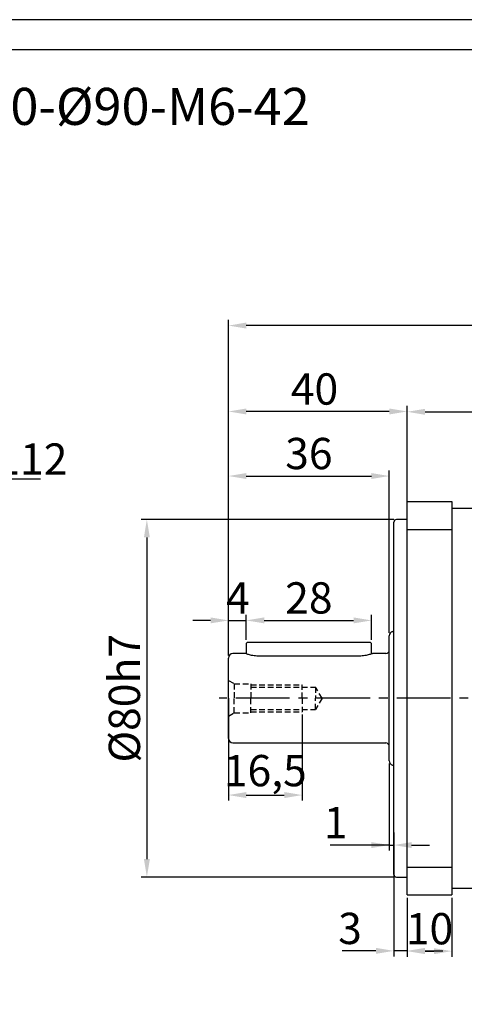
# Model space of a CAD drawing. Units: millimetres. Extents: x 7406 to 8023, y -828 to -426.
# Drawn here: x 7574 to 7673, y -646 to -426 of the extents above; entities that cross this region are included whole.
import ezdxf

# ---------------------------------------------------------------- set-up
doc = ezdxf.new("R2010")
doc.units = ezdxf.units.MM
doc.linetypes.add('DASHED', pattern=[19.05, 12.7, -6.35])
doc.linetypes.add('点画线', pattern=[18, 12, -2, 2, -2])
for name, color, linetype, lineweight in [('4虚线层', 6, 'DASHED', 35), ('尺寸线', 7, 'Continuous', 25), ('粗实线', 7, 'Continuous', 40)]:
    doc.layers.add(name, color=color, linetype=linetype, lineweight=lineweight)
doc.layers.add('标注线', color=7, linetype='Continuous')
doc.styles.add('工程字', font='gbenor.shx', dxfattribs={"bigfont": 'gbcbig.shx'})
doc.dimstyles.new('DIMSTYLE_17', dxfattribs={"dimtxt": 8, "dimasz": 12, "dimexe": 0.18, "dimexo": 0.0625, "dimgap": 0.09, "dimtad": 1, "dimtih": 1, "dimtoh": 1, "dimdec": 3, "dimdsep": 46, "dimtxsty": 'Standard', "dimblk": '_FILLED', "dimblk1": '_FILLED', "dimblk2": '_FILLED', "dimcen": 0.09, "dimadec": 0, "dimazin": 0, "dimtol": 1, "dimtp": 0.1, "dimtm": 0.1, "dimtfac": 0.7, "dimtdec": 3, "dimtofl": 0, "dimtmove": 0, "dimatfit": 3, "dimldrblk": '_FILLED', "dimfxl": 1, "dimtolj": 1, "dimarcsym": 0})
doc.dimstyles.new('ISO-25', dxfattribs={"dimtxt": 7, "dimasz": 4, "dimexe": 1.25, "dimexo": 0.625, "dimtad": 1, "dimtxsty": '工程字', "dimcen": 2, "dimadec": 0, "dimazin": 0, "dimtfac": 1, "dimtmove": 0, "dimatfit": 3, "dimfxl": 1, "dimarcsym": 0})

# ---------------------------------------------------------------- blocks, each defined once
blk = doc.blocks.new('*D5')
at = {"layer": 'Defpoints', "color": 0}
for p in [(7620.47, -494.29), (7773.97, -537.69), (7620.47, -565.69)]:
    blk.add_point(p, dxfattribs=at)
at = {"layer": '标注线', "color": 0, "lineweight": -2}
for p, q in [((7620.47, -565.07), (7620.47, -493.04)), ((7773.97, -537.07), (7773.97, -493.04)), ((7769.97, -494.29), (7624.47, -494.29))]:
    blk.add_line(p, q, dxfattribs=at)
at = {"layer": '标注线', "color": 0}
for points in [[(7624.47, -493.62), (7624.47, -494.95), (7620.47, -494.29)], [(7769.97, -494.95), (7769.97, -493.62), (7773.97, -494.29)]]:
    blk.add_solid(points, dxfattribs=at)
at = {"layer": '标注线', "color": 0, "insert": (7693.97, -489.73), "char_height": 7, "attachment_point": 5, "style": '工程字'}
blk.add_mtext('153,5', dxfattribs=at)
blk = doc.blocks.new('*D6')
at = {"layer": 'Defpoints', "color": 0}
for p in [(7658.07, -537.69), (7602.22, -617.69), (7658.07, -617.69)]:
    blk.add_point(p, dxfattribs=at)
at = {"layer": '标注线', "color": 0, "lineweight": -2}
for p, q in [((7657.45, -537.69), (7600.97, -537.69)), ((7602.22, -541.69), (7602.22, -613.69)), ((7657.45, -617.69), (7600.97, -617.69))]:
    blk.add_line(p, q, dxfattribs=at)
at = {"layer": '标注线', "color": 0}
for points in [[(7602.89, -541.69), (7601.56, -541.69), (7602.22, -537.69)], [(7601.56, -613.69), (7602.89, -613.69), (7602.22, -617.69)]]:
    blk.add_solid(points, dxfattribs=at)
at = {"layer": '标注线', "color": 0, "insert": (7598.1, -577.69), "char_height": 7, "attachment_point": 5, "rotation": 90, "style": '工程字'}
blk.add_mtext('%%C80h7', dxfattribs=at)
blk = doc.blocks.new('*D7')
at = {"layer": 'Defpoints', "color": 0}
for p in [(7620.47, -513.51), (7660.47, -535.69), (7620.47, -565.69)]:
    blk.add_point(p, dxfattribs=at)
at = {"layer": '标注线', "color": 0, "lineweight": -2}
for p, q in [((7620.47, -565.07), (7620.47, -512.26)), ((7660.47, -535.07), (7660.47, -512.26)), ((7656.47, -513.51), (7624.47, -513.51))]:
    blk.add_line(p, q, dxfattribs=at)
at = {"layer": '标注线', "color": 0}
for points in [[(7624.47, -512.85), (7624.47, -514.18), (7620.47, -513.51)], [(7656.47, -514.18), (7656.47, -512.85), (7660.47, -513.51)]]:
    blk.add_solid(points, dxfattribs=at)
at = {"layer": '标注线', "color": 0, "insert": (7639.73, -509.39), "char_height": 7, "attachment_point": 5, "style": '工程字'}
blk.add_mtext('40', dxfattribs=at)
blk = doc.blocks.new('*D8')
at = {"layer": 'Defpoints', "color": 0}
for p in [(7624.47, -560.27), (7624.47, -565.28), (7620.47, -568.78)]:
    blk.add_point(p, dxfattribs=at)
at = {"layer": '标注线', "color": 0, "lineweight": -2}
for p, q in [((7620.47, -568.15), (7620.47, -559.02)), ((7624.47, -564.65), (7624.47, -559.02)), ((7616.47, -560.27), (7612.47, -560.27)), ((7620.47, -560.27), (7624.47, -560.27)), ((7628.47, -560.27), (7632.47, -560.27))]:
    blk.add_line(p, q, dxfattribs=at)
at = {"layer": '标注线', "color": 0}
for points in [[(7616.47, -560.93), (7616.47, -559.6), (7620.47, -560.27)], [(7628.47, -559.6), (7628.47, -560.93), (7624.47, -560.27)]]:
    blk.add_solid(points, dxfattribs=at)
at = {"layer": '标注线', "color": 0, "insert": (7622.58, -556.14), "char_height": 7, "attachment_point": 5, "style": '工程字'}
blk.add_mtext('4', dxfattribs=at)
blk = doc.blocks.new('*D9')
at = {"layer": 'Defpoints', "color": 0}
for p in [(7652.47, -560.27), (7624.47, -565.28), (7652.47, -565.28)]:
    blk.add_point(p, dxfattribs=at)
at = {"layer": '标注线', "color": 0, "lineweight": -2}
for p, q in [((7624.47, -564.65), (7624.47, -559.02)), ((7652.47, -564.65), (7652.47, -559.02)), ((7628.47, -560.27), (7648.47, -560.27))]:
    blk.add_line(p, q, dxfattribs=at)
at = {"layer": '标注线', "color": 0}
for points in [[(7628.47, -559.6), (7628.47, -560.93), (7624.47, -560.27)], [(7648.47, -560.93), (7648.47, -559.6), (7652.47, -560.27)]]:
    blk.add_solid(points, dxfattribs=at)
at = {"layer": '标注线', "color": 0, "insert": (7638.47, -556.14), "char_height": 7, "attachment_point": 5, "style": '工程字'}
blk.add_mtext('28', dxfattribs=at)
blk = doc.blocks.new('*D10')
at = {"layer": 'Defpoints', "color": 0}
for p in [(7620.47, -577.07), (7636.97, -580.69), (7636.97, -599.35)]:
    blk.add_point(p, dxfattribs=at)
at = {"layer": '标注线', "color": 0, "lineweight": -2}
for p, q in [((7620.47, -577.69), (7620.47, -600.6)), ((7636.97, -581.32), (7636.97, -600.6)), ((7624.47, -599.35), (7632.97, -599.35))]:
    blk.add_line(p, q, dxfattribs=at)
at = {"layer": '标注线', "color": 0}
for points in [[(7624.47, -598.68), (7624.47, -600.02), (7620.47, -599.35)], [(7632.97, -600.02), (7632.97, -598.68), (7636.97, -599.35)]]:
    blk.add_solid(points, dxfattribs=at)
at = {"layer": '标注线', "color": 0, "insert": (7628.72, -594.79), "char_height": 7, "attachment_point": 5, "style": '工程字'}
blk.add_mtext('16,5', dxfattribs=at)
blk = doc.blocks.new('*D11')
at = {"layer": 'Defpoints', "color": 0}
for p in [(7656.47, -591.69), (7657.47, -607.09), (7657.47, -610.54)]:
    blk.add_point(p, dxfattribs=at)
at = {"layer": '标注线', "color": 0, "lineweight": -2}
for p, q in [((7656.47, -592.32), (7656.47, -611.79)), ((7657.47, -607.72), (7657.47, -611.79)), ((7656.47, -610.54), (7643.26, -610.54)), ((7652.47, -610.54), (7648.47, -610.54)), ((7656.47, -610.54), (7657.47, -610.54)), ((7661.47, -610.54), (7665.47, -610.54))]:
    blk.add_line(p, q, dxfattribs=at)
at = {"layer": '标注线', "color": 0}
for points in [[(7652.47, -611.21), (7652.47, -609.88), (7656.47, -610.54)], [(7661.47, -609.88), (7661.47, -611.21), (7657.47, -610.54)]]:
    blk.add_solid(points, dxfattribs=at)
at = {"layer": '标注线', "color": 0, "insert": (7644.47, -606.42), "char_height": 7, "attachment_point": 5, "style": '工程字'}
blk.add_mtext('1', dxfattribs=at)
blk = doc.blocks.new('*D12')
at = {"layer": 'Defpoints', "color": 0}
for p in [(7657.47, -607.72), (7660.47, -621.69), (7657.47, -634.22)]:
    blk.add_point(p, dxfattribs=at)
at = {"layer": '标注线', "color": 0, "lineweight": -2}
for p, q in [((7657.47, -608.34), (7657.47, -635.47)), ((7660.47, -622.32), (7660.47, -635.47)), ((7653.47, -634.22), (7645.89, -634.22)), ((7660.47, -634.22), (7657.47, -634.22)), ((7664.47, -634.22), (7668.47, -634.22))]:
    blk.add_line(p, q, dxfattribs=at)
at = {"layer": '标注线', "color": 0}
for points in [[(7653.47, -634.89), (7653.47, -633.55), (7657.47, -634.22)], [(7664.47, -633.55), (7664.47, -634.89), (7660.47, -634.22)]]:
    blk.add_solid(points, dxfattribs=at)
at = {"layer": '标注线', "color": 0, "insert": (7647.68, -630.1), "char_height": 7, "attachment_point": 5, "style": '工程字'}
blk.add_mtext('3', dxfattribs=at)
blk = doc.blocks.new('*D14')
at = {"layer": 'Defpoints', "color": 0}
for p in [(7773.97, -513.58), (7660.47, -535.69), (7773.97, -537.69)]:
    blk.add_point(p, dxfattribs=at)
at = {"layer": '标注线', "color": 0, "lineweight": -2}
for p, q in [((7660.47, -535.07), (7660.47, -512.33)), ((7773.97, -537.07), (7773.97, -512.33)), ((7664.47, -513.58), (7769.97, -513.58))]:
    blk.add_line(p, q, dxfattribs=at)
at = {"layer": '标注线', "color": 0}
for points in [[(7664.47, -512.92), (7664.47, -514.25), (7660.47, -513.58)], [(7769.97, -514.25), (7769.97, -512.92), (7773.97, -513.58)]]:
    blk.add_solid(points, dxfattribs=at)
at = {"layer": '标注线', "color": 0, "insert": (7717.22, -509.02), "char_height": 7, "attachment_point": 5, "style": '工程字'}
blk.add_mtext('113,5', dxfattribs=at)
blk = doc.blocks.new('*D15')
at = {"layer": 'Defpoints', "color": 0}
for p in [(7620.47, -577.07), (7636.97, -580.69), (7636.97, -599.35)]:
    blk.add_point(p, dxfattribs=at)
at = {"layer": '标注线', "color": 0, "lineweight": -2}
for p, q in [((7620.47, -577.69), (7620.47, -600.6)), ((7636.97, -581.32), (7636.97, -600.6)), ((7624.47, -599.35), (7632.97, -599.35))]:
    blk.add_line(p, q, dxfattribs=at)
at = {"layer": '标注线', "color": 0}
for points in [[(7624.47, -598.68), (7624.47, -600.02), (7620.47, -599.35)], [(7632.97, -600.02), (7632.97, -598.68), (7636.97, -599.35)]]:
    blk.add_solid(points, dxfattribs=at)
at = {"layer": '标注线', "color": 0, "insert": (7628.72, -594.79), "char_height": 7, "attachment_point": 5, "style": '工程字'}
blk.add_mtext('16,5', dxfattribs=at)
blk = doc.blocks.new('*D16')
at = {"layer": 'Defpoints', "color": 0}
for p in [(7660.47, -621.69), (7670.47, -621.69), (7670.47, -634.28)]:
    blk.add_point(p, dxfattribs=at)
at = {"layer": '标注线', "color": 0, "lineweight": -2}
for p, q in [((7660.47, -622.32), (7660.47, -635.53)), ((7670.47, -622.32), (7670.47, -635.53)), ((7664.47, -634.28), (7666.47, -634.28))]:
    blk.add_line(p, q, dxfattribs=at)
at = {"layer": '标注线', "color": 0}
for points in [[(7664.47, -633.62), (7664.47, -634.95), (7660.47, -634.28)], [(7666.47, -634.95), (7666.47, -633.62), (7670.47, -634.28)]]:
    blk.add_solid(points, dxfattribs=at)
at = {"layer": '标注线', "color": 0, "insert": (7665.47, -630.16), "char_height": 7, "attachment_point": 5, "style": '工程字'}
blk.add_mtext('10', dxfattribs=at)
blk = doc.blocks.new('*D17')
at = {"layer": 'Defpoints', "color": 0}
for p in [(7656.47, -527.96), (7656.47, -563.69), (7620.47, -568.69)]:
    blk.add_point(p, dxfattribs=at)
at = {"layer": '标注线', "color": 0, "lineweight": -2}
for p, q in [((7620.47, -568.07), (7620.47, -526.71)), ((7624.47, -527.96), (7652.47, -527.96)), ((7656.47, -563.07), (7656.47, -526.71))]:
    blk.add_line(p, q, dxfattribs=at)
at = {"layer": '标注线', "color": 0}
for points in [[(7624.47, -527.29), (7624.47, -528.62), (7620.47, -527.96)], [(7652.47, -528.62), (7652.47, -527.29), (7656.47, -527.96)]]:
    blk.add_solid(points, dxfattribs=at)
at = {"layer": '标注线', "color": 0, "insert": (7638.47, -523.83), "char_height": 7, "attachment_point": 5, "style": '工程字'}
blk.add_mtext('36', dxfattribs=at)
blk = doc.blocks.new('_FILLED')
at = {"color": 0, "linetype": 'ByBlock'}
blk.add_solid([(0, 0), (-1, 0.133), (-1, -0.133)], dxfattribs=at)
blk = doc.blocks.new('*D29')
at = {"layer": 'Defpoints', "color": 0}
for p in [(7555.7, -537.31), (7478.09, -618.07)]:
    blk.add_point(p, dxfattribs=at)
at = {"layer": '尺寸线', "color": 0, "linetype": 'Continuous', "lineweight": -2}
for p in [(7559.85, -532.99), (7578.43, -528.66)]:
    blk.add_line(p, (7564.01, -528.66), dxfattribs=at)
at = {"layer": '尺寸线', "color": 0, "linetype": 'Continuous'}
for p, q in [((7516.81, -577.69), (7516.99, -577.69)), ((7516.9, -577.78), (7516.9, -577.6))]:
    blk.add_line(p, q, dxfattribs=at)
at = {"layer": '尺寸线', "color": 0, "linetype": 'ByBlock', "lineweight": -2, "xscale": 6, "yscale": 6, "zscale": 6, "rotation": 226.1415359558797}
blk.add_blockref('_FILLED', (7555.7, -537.31), dxfattribs=at)
at = {"layer": '尺寸线', "color": 0, "insert": (7571.72, -524.16), "char_height": 7, "attachment_point": 5, "style": '工程字'}
blk.add_mtext('\\A1;∅112', dxfattribs=at)

msp = doc.modelspace()

# ---------------------------------------------------------------- linework, layer by layer
at = {"color": 0}
for points in [[(7405.9246, -827.7835), (7974.3302, -827.7835), (7974.3302, -425.8395), (7405.9246, -425.8395)], [(7439.7583, -821.0167), (7967.5635, -821.0167), (7967.5635, -432.6063), (7439.7583, -432.6063)]]:
    msp.add_lwpolyline(points, close=True, dxfattribs=at)
at = {"layer": '4虚线层', "color": 0, "lineweight": -2, "ltscale": 0.1}
for p, q in [((7620.4731, -573.6932), (7621.7721, -574.4432)), ((7621.7721, -574.4432), (7621.7721, -577.6932)), ((7621.7721, -574.4432), (7625.4731, -574.4432)), ((7625.4731, -574.4432), (7625.4731, -577.6932)), ((7625.4731, -574.6932), (7636.9731, -574.6932)), ((7636.9731, -577.6932), (7636.9731, -574.6932)), ((7625.4731, -575.1932), (7639.9731, -575.1932)), ((7639.9731, -575.1932), (7639.9731, -577.6932)), ((7641.4164, -577.6932), (7639.9731, -575.1932)), ((7621.7721, -580.9432), (7621.7721, -577.6932)), ((7625.4731, -580.9432), (7625.4731, -577.6932)), ((7636.9731, -577.6932), (7636.9731, -580.6932)), ((7639.9731, -580.1932), (7639.9731, -577.6932)), ((7641.4164, -577.6932), (7639.9731, -580.1932)), ((7620.4731, -581.6932), (7621.7721, -580.9432)), ((7621.7721, -580.9432), (7625.4731, -580.9432)), ((7625.4731, -580.1932), (7639.9731, -580.1932)), ((7625.4731, -580.6932), (7636.9731, -580.6932))]:
    msp.add_line(p, q, dxfattribs=at)
at = {"layer": '标注线', "linetype": '点画线'}
msp.add_line((7778.1501, -577.6932), (7618.3952, -577.6932), dxfattribs=at)
at = {"layer": '粗实线', "lineweight": 30}
for p, q in [((7660.4731, -533.6932), (7670.4731, -533.6932)), ((7660.4731, -539.9043), (7660.4731, -533.6932)), ((7670.4731, -533.6932), (7670.4731, -539.9043)), ((7699.0731, -535.1932), (7670.4731, -535.1932)), ((7657.4731, -577.6932), (7657.4731, -538.2932)), ((7660.4731, -537.6932), (7658.0731, -537.6932)), ((7660.4731, -539.9043), (7670.4731, -539.9043)), ((7660.4731, -615.4821), (7660.4731, -539.9043)), ((7670.4731, -539.9043), (7670.4731, -615.4821)), ((7656.4731, -591.6932), (7656.4731, -563.6932)), ((7657.1731, -562.7393), (7657.4731, -562.7393)), ((7624.7731, -565.1432), (7624.4731, -565.4432)), ((7624.4731, -565.4432), (7624.4731, -567.7746)), ((7624.7731, -565.1432), (7627.4731, -565.1432)), ((7627.4731, -565.1432), (7649.4731, -565.1432)), ((7649.4731, -565.1432), (7652.1731, -565.1432)), ((7652.4731, -565.4432), (7652.1731, -565.1432)), ((7652.4731, -567.7747), (7652.4731, -565.4432)), ((7624.2337, -567.6932), (7621.4731, -567.6932)), ((7649.4731, -568.2796), (7627.4731, -568.2796)), ((7655.6731, -567.6932), (7652.7124, -567.6932)), ((7620.4731, -586.6932), (7620.4731, -568.6932)), ((7657.4731, -617.0932), (7657.4731, -577.6932)), ((7621.4731, -587.6932), (7655.6731, -587.6932)), ((7657.1731, -592.6471), (7657.4731, -592.6471)), ((7660.4731, -615.4821), (7670.4731, -615.4821)), ((7660.4731, -621.6932), (7660.4731, -615.4821)), ((7670.4731, -615.4821), (7670.4731, -621.6932)), ((7658.0731, -617.6932), (7660.4731, -617.6932)), ((7670.4731, -620.1932), (7699.0731, -620.1932)), ((7660.4731, -621.6932), (7670.4731, -621.6932))]:
    msp.add_line(p, q, dxfattribs=at)
for centre, radius, start, end in [((7658.0731, -538.2932), 0.6, 90, 180), ((7657.4731, -563.6932), 1, 107.457603, 180), ((7621.4731, -568.6932), 1, 90, 180), ((7655.6731, -566.8932), 0.8, 270, 0), ((7621.4731, -586.6932), 1, 180, 270), ((7655.6731, -588.4932), 0.8, 0, 90), ((7657.4731, -591.6932), 1, 180, 252.542397), ((7658.0731, -617.0932), 0.6, 180, 270)]:
    msp.add_arc(centre, radius, start, end, dxfattribs=at)
for points, knots in [([(7627.4731, -568.2796), (7627.2594, -568.275), (7626.8307, -568.2656), (7626.0138, -568.1725), (7625.1064, -567.9762), (7624.4427, -567.7681), (7624.1499, -567.6652), (7624.2335, -567.6934), (7624.2337, -567.6934)], [0, 0, 0, 0, 0.122750007, 0.24633728, 0.494182747, 0.745531126, 0.999294945, 1, 1, 1, 1]), ([(7652.7124, -567.6934), (7652.6635, -567.7111), (7652.566, -567.7464), (7651.8252, -567.9814), (7650.9366, -568.1713), (7650.1173, -568.2655), (7649.6883, -568.2749), (7649.4731, -568.2796)], [0, 0, 0, 0, 0.253546207, 0.505562657, 0.753370338, 0.876221954, 1, 1, 1, 1])]:
    msp.add_open_spline(points, degree=3, knots=knots, dxfattribs=at)

# ---------------------------------------------------------------- texts
at = {"layer": '尺寸线', "color": 0, "linetype": 'ByBlock', "insert": (7458.1211, -441.0974), "char_height": 8.2875, "width": 278.507316, "attachment_point": 1, "style": '工程字'}
msp.add_mtext('{\\C256;FB-090-L1-P2-}%%C{\\C256;19-}%%C{\\C256;70-}%%C{\\C256;90-M6}-42', dxfattribs=at)

# ---------------------------------------------------------------- dimensions: what is measured, and where the dimension line sits
at = {"layer": '尺寸线', "linetype": 'Continuous'}
dim = msp.add_diameter_dim_2p(p1=(7478.0946, -618.0722), p2=(7555.6971, -537.3142), dimstyle='DIMSTYLE_17', override={"dimtxt": 7, "dimasz": 6, "dimgap": 1, "dimtxsty": '工程字', "dimtol": 0, "dimldrblk": '_FILLED'}, dxfattribs=at)
dim.commit()
dim.dimension.update_dxf_attribs({"geometry": '*D29', "text_midpoint": (7571.7208, -524.1616)})
at = {"layer": '标注线'}
for base, p1, p2, picture, middle in [((7620.4731, -494.288), (7773.9731, -537.6932), (7620.4731, -565.6932), '*D5', (7693.973, -494.288)), ((7620.4731, -513.5125), (7660.4731, -535.6932), (7620.4731, -565.6932), '*D7', (7639.7317, -513.5125)), ((7656.4731, -527.9558), (7620.4731, -568.6932), (7656.4731, -563.6932), '*D17', (7638.4731, -527.9558))]:
    dim = msp.add_linear_dim(base=base, p1=p1, p2=p2, dimstyle='ISO-25', dxfattribs=at)
    dim.commit()
    dim.dimension.update_dxf_attribs({"geometry": picture, "text_midpoint": middle, "dimtype": 160})
for base, p1, p2, picture, middle in [((7773.9731, -513.584), (7660.4731, -535.6932), (7773.9731, -537.6932), '*D14', (7717.2231, -509.0215)), ((7670.4731, -634.2821), (7660.4731, -621.6932), (7670.4731, -621.6932), '*D16', (7665.4731, -630.1571))]:
    dim = msp.add_linear_dim(base=base, p1=p1, p2=p2, dimstyle='ISO-25', dxfattribs=at)
    dim.commit()
    dim.dimension.update_dxf_attribs({"geometry": picture, "text_midpoint": middle})
dim = msp.add_linear_dim(base=(7602.2242, -617.6932), p1=(7658.0731, -537.6932), p2=(7658.0731, -617.6932), angle=90, text='%%C<>h7', dimstyle='ISO-25', override={"dimtxsty": '工程字'}, dxfattribs=at)
dim.commit()
dim.dimension.update_dxf_attribs({"geometry": '*D6', "text_midpoint": (7602.2242, -577.6932), "dimtype": 160})
for base, p1, p2, picture, middle in [((7624.4731, -560.2673), (7620.4731, -568.7764), (7624.4731, -565.2764), '*D8', (7622.5822, -560.2673)), ((7657.4731, -610.5425), (7656.4731, -591.6932), (7657.4731, -607.0932), '*D11', (7644.4658, -610.5425))]:
    dim = msp.add_linear_dim(base=base, p1=p1, p2=p2, dimstyle='ISO-25', override={"dimtxsty": '工程字'}, dxfattribs=at)
    dim.commit()
    dim.dimension.update_dxf_attribs({"geometry": picture, "text_midpoint": middle, "dimtype": 160})
for base, p1, p2, picture, middle in [((7652.4731, -560.2673), (7624.4731, -565.2764), (7652.4731, -565.2764), '*D9', (7638.4731, -556.1423)), ((7636.9731, -599.3511), (7620.4731, -577.0682), (7636.9731, -580.6932), '*D10', (7628.7231, -594.7886)), ((7636.9731, -599.3511), (7620.4731, -577.0682), (7636.9731, -580.6932), '*D15', (7628.7231, -594.7886)), ((7657.4731, -634.2212), (7660.4731, -621.6932), (7657.4731, -607.7182), '*D12', (7647.6814, -630.0962))]:
    dim = msp.add_linear_dim(base=base, p1=p1, p2=p2, dimstyle='ISO-25', override={"dimtxsty": '工程字'}, dxfattribs=at)
    dim.commit()
    dim.dimension.update_dxf_attribs({"geometry": picture, "text_midpoint": middle})

doc.saveas('drawing.dxf')
